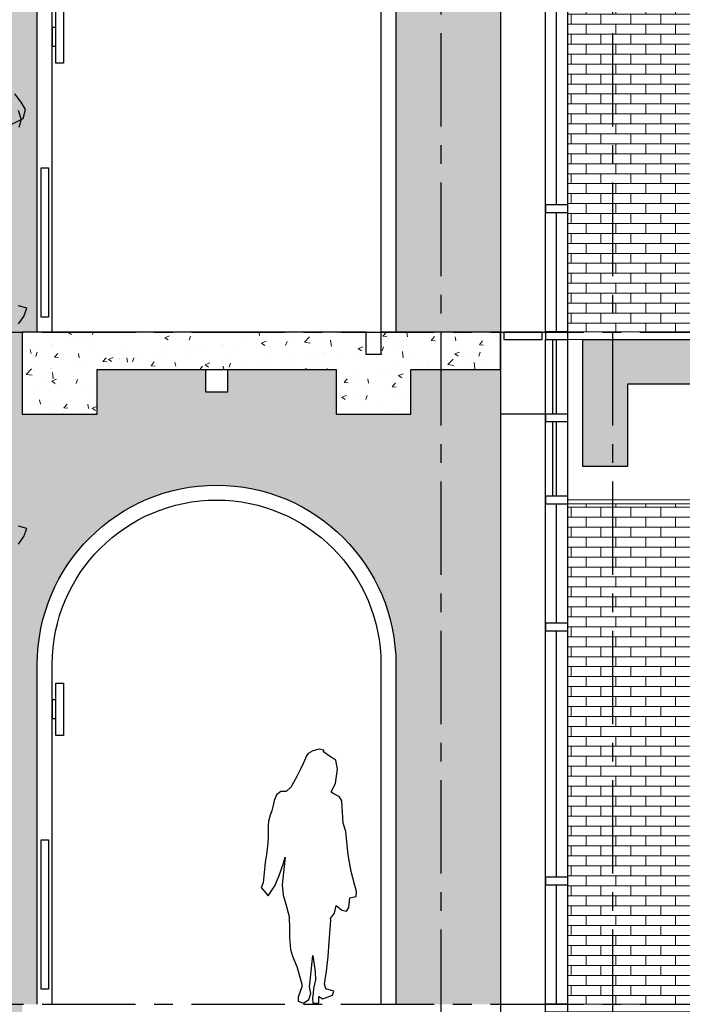
# Model space of a CAD drawing. Extents: x -88546005 to 317426, y 192946 to 88562832.
# Drawn here: x 233560 to 237995, y 88530505 to 88537095 of the extents above; entities that cross this region are included whole.
import ezdxf

# ---------------------------------------------------------------- set-up
doc = ezdxf.new("R2010")
doc.units = 0
doc.header["$LTSCALE"] = 500
doc.header["$MEASUREMENT"] = 0
doc.linetypes.add('CENTER', pattern=[2, 1.25, -0.25, 0.25, -0.25])
doc.layers.get('Defpoints').update_dxf_attribs({"color": 111})
for name, color, linetype in [('A-ANNO-DIMS', 253, 'Continuous'), ('A-GRID', 9, 'CENTER'), ('A-SECT-004', 4, 'Continuous'), ('A-SECT-006', 6, 'Continuous'), ('A-SECT-007', 7, 'Continuous'), ('A-SECT-009', 9, 'Continuous'), ('A-SECT-MCUT', 3, 'Continuous'), ('A-SECT-PEOPLE', 250, 'Continuous'), ('A-SECTION-HATCH', 9, 'Continuous'), ('Z_hatch lndscp 2', 58, 'Continuous')]:
    doc.layers.add(name, color=color, linetype=linetype)
doc.layers.add('brick back', color=254, linetype='Continuous', lineweight=0)
doc.layers.add('brick hatch', color=253, linetype='Continuous', lineweight=0)
doc.styles.add('SWIS721', font='swissc.ttf')
doc.dimstyles.new('DIM-250', dxfattribs={"dimscale": 500, "dimtxt": 0.75, "dimasz": 0.5, "dimexe": 0.25, "dimexo": 0.25, "dimgap": 0.09, "dimtad": 1, "dimdec": 0, "dimzin": 0, "dimdsep": 46, "dimtxsty": 'SWIS721', "dimblk": 'ARCHTICK', "dimcen": 0.09, "dimdle": 0.25, "dimclrd": 256, "dimclre": 256, "dimclrt": 256, "dimadec": 0, "dimazin": 0, "dimtfac": 1, "dimtdec": 0, "dimtofl": 0, "dimtmove": 0, "dimatfit": 3, "dimfxl": 0, "dimtolj": 1, "dimtzin": 0, "dimarcsym": 0})
doc.dimstyles.new('ISO-50', dxfattribs={"dimscale": 50, "dimtxt": 2.5, "dimasz": 2.5, "dimexe": 1.25, "dimexo": 0.625, "dimtad": 1, "dimdec": 0, "dimrnd": 5, "dimzin": 9, "dimdsep": 46, "dimtxsty": 'SWIS721', "dimblk": 'ARCHTICK', "dimcen": 2.5, "dimclrd": 256, "dimclre": 252, "dimclrt": 256, "dimadec": 3, "dimazin": 0, "dimtfac": 1, "dimtdec": 0, "dimtix": 1, "dimtmove": 0, "dimatfit": 3, "dimfxl": 0, "dimlwe": 9, "dimarcsym": 0})

# ---------------------------------------------------------------- blocks, each defined once
blk = doc.blocks.new('_ArchTick')
at = {"color": 0, "linetype": 'ByBlock', "const_width": 0.15}
blk.add_lwpolyline([(-0.5, -0.5), (0.5, 0.5)], dxfattribs=at)
blk = doc.blocks.new('*D11')
at = {"layer": 'A-ANNO-DIMS', "color": 252, "lineweight": 9}
for p, q in [((-88545973.5, 236378), (-88544708, 236378)), ((-88545973.5, 233378), (-88544708, 233378))]:
    blk.add_line(p, q, dxfattribs=at)
at = {"layer": 'A-ANNO-DIMS', "lineweight": -2}
blk.add_line((-88544770.5, 233378), (-88544770.5, 236378), dxfattribs=at)
at = {"layer": 'Defpoints', "color": 0, "lineweight": 0}
for p in [(-88546004.7, 236378), (-88544770.5, 236378), (-88546004.7, 233378)]:
    blk.add_point(p, dxfattribs=at)
at = {"layer": 'A-ANNO-DIMS', "lineweight": -2, "xscale": 225, "yscale": 225, "zscale": 225}
for p, rotation in [((-88544770.5, 236378), 90), ((-88544770.5, 233378), 270)]:
    blk.add_blockref('_ArchTick', p, dxfattribs=dict(at, rotation=rotation))
at = {"layer": 'A-ANNO-DIMS', "insert": (-88545125.6, 234878), "char_height": 400, "attachment_point": 5, "rotation": 90, "style": 'SWIS721'}
blk.add_mtext('3000', dxfattribs=at)
blk = doc.blocks.new('*D12')
at = {"layer": 'A-ANNO-DIMS', "color": 252, "lineweight": 9}
for p, q in [((-88545973.5, 247328), (-88544708, 247328)), ((-88545973.5, 237528), (-88544708, 237528))]:
    blk.add_line(p, q, dxfattribs=at)
at = {"layer": 'A-ANNO-DIMS', "lineweight": -2}
blk.add_line((-88544770.5, 237528), (-88544770.5, 247328), dxfattribs=at)
at = {"layer": 'Defpoints', "color": 0, "lineweight": 0}
for p in [(-88546004.7, 247328), (-88544770.5, 247328), (-88546004.7, 237528)]:
    blk.add_point(p, dxfattribs=at)
at = {"layer": 'A-ANNO-DIMS', "lineweight": -2, "xscale": 225, "yscale": 225, "zscale": 225}
for p, rotation in [((-88544770.5, 247328), 90), ((-88544770.5, 237528), 270)]:
    blk.add_blockref('_ArchTick', p, dxfattribs=dict(at, rotation=rotation))
at = {"layer": 'A-ANNO-DIMS', "insert": (-88545125.8, 242428), "char_height": 400, "attachment_point": 5, "rotation": 90, "style": 'SWIS721'}
blk.add_mtext('9800', dxfattribs=at)
blk = doc.blocks.new('*D13')
at = {"layer": 'A-ANNO-DIMS', "lineweight": -2}
for p, q in [((-88544770.5, 237528), (-88544770.5, 237753)), ((-88544770.5, 236378), (-88544770.5, 237528)), ((-88544770.5, 236378), (-88544770.5, 236153))]:
    blk.add_line(p, q, dxfattribs=at)
at = {"layer": 'A-ANNO-DIMS', "color": 252, "lineweight": 9}
for p, q in [((-88545973.5, 237528), (-88544708, 237528)), ((-88545973.5, 236378), (-88544708, 236378))]:
    blk.add_line(p, q, dxfattribs=at)
at = {"layer": 'Defpoints', "color": 0, "lineweight": 0}
for p in [(-88546004.7, 237528), (-88544770.5, 237528), (-88546004.7, 236378)]:
    blk.add_point(p, dxfattribs=at)
at = {"layer": 'A-ANNO-DIMS', "lineweight": -2, "xscale": 225, "yscale": 225, "zscale": 225}
for p, rotation in [((-88544770.5, 237528), 270), ((-88544770.5, 236378), 90)]:
    blk.add_blockref('_ArchTick', p, dxfattribs=dict(at, rotation=rotation))
at = {"layer": 'A-ANNO-DIMS', "insert": (-88545125.8, 236953), "char_height": 400, "attachment_point": 5, "rotation": 90, "style": 'SWIS721'}
blk.add_mtext('1150', dxfattribs=at)
blk = doc.blocks.new('*D14')
at = {"layer": 'A-ANNO-DIMS', "color": 252, "lineweight": 9}
for p, q in [((-88545973.5, 249028), (-88544708, 249028)), ((-88545973.5, 247328), (-88544708, 247328))]:
    blk.add_line(p, q, dxfattribs=at)
at = {"layer": 'A-ANNO-DIMS', "lineweight": -2}
blk.add_line((-88544770.5, 247328), (-88544770.5, 249028), dxfattribs=at)
at = {"layer": 'Defpoints', "color": 0, "lineweight": 0}
for p in [(-88546004.7, 249028), (-88544770.5, 249028), (-88546004.7, 247328)]:
    blk.add_point(p, dxfattribs=at)
at = {"layer": 'A-ANNO-DIMS', "lineweight": -2, "xscale": 225, "yscale": 225, "zscale": 225}
for p, rotation in [((-88544770.5, 249028), 90), ((-88544770.5, 247328), 270)]:
    blk.add_blockref('_ArchTick', p, dxfattribs=dict(at, rotation=rotation))
at = {"layer": 'A-ANNO-DIMS', "insert": (-88545125.8, 248178), "char_height": 400, "attachment_point": 5, "rotation": 90, "style": 'SWIS721'}
blk.add_mtext('1700', dxfattribs=at)
blk = doc.blocks.new('TREE5')
for points in [[(0.22859, 0.69894), (0.22993, 0.69492), (0.22893, 0.69124)], [(0.22023, 0.68989), (0.23093, 0.69526), (0.23193, 0.69927), (0.22992, 0.70262), (0.22724, 0.7063)], [(0.22879, 0.60362), (0.23113, 0.60697), (0.23247, 0.61065), (0.22879, 0.61165)], [(0.22879, 0.50536), (0.23113, 0.50871), (0.23247, 0.51239), (0.22879, 0.51339)]]:
    blk.add_lwpolyline(points)
blk = doc.blocks.new('*D44')
at = {"layer": 'brick back', "linetype": 'Continuous', "lineweight": -2}
for p, q in [((-88533854.9, 242951.8), (-88533854.9, 242488.6)), ((-88530504.7, 242951.8), (-88530504.7, 242488.6)), ((-88533979.9, 242613.6), (-88530379.7, 242613.6))]:
    blk.add_line(p, q, dxfattribs=at)
at = {"layer": 'Defpoints', "color": 0, "lineweight": 0}
for p in [(-88533854.9, 243076.8), (-88530504.7, 243076.8), (-88530504.7, 242613.6)]:
    blk.add_point(p, dxfattribs=at)
at = {"layer": 'brick back', "lineweight": -2, "xscale": 250, "yscale": 250, "zscale": 250}
for p, rotation in [((-88533854.9, 242613.6), 179.9999999999999), ((-88530504.7, 242613.6), 359.9999999999999)]:
    blk.add_blockref('_ArchTick', p, dxfattribs=dict(at, rotation=rotation))
at = {"layer": 'brick back', "lineweight": 0, "char_height": 375, "attachment_point": 5, "rotation": 180, "style": 'SWIS721'}
for s, insert in [("\\A1;[11']", (-88532179.8, 242900.1)), ('\\A1;3350', (-88532179.8, 242376.3))]:
    blk.add_mtext(s, dxfattribs=dict(at, insert=insert))
blk = doc.blocks.new('*D45')
at = {"layer": 'brick back', "linetype": 'Continuous', "lineweight": -2}
for p, q in [((-88534404.5, 244331.1), (-88534404.5, 244912.7)), ((-88530504.7, 244331.1), (-88530504.7, 244912.7)), ((-88534529.5, 244787.7), (-88530379.7, 244787.7))]:
    blk.add_line(p, q, dxfattribs=at)
at = {"layer": 'Defpoints', "color": 0, "lineweight": 0}
for p in [(-88530504.7, 244787.7), (-88534404.5, 244206.1), (-88530504.7, 244206.1)]:
    blk.add_point(p, dxfattribs=at)
at = {"layer": 'brick back', "lineweight": -2, "xscale": 250, "yscale": 250, "zscale": 250}
for p, rotation in [((-88534404.5, 244787.7), 179.9999999999999), ((-88530504.7, 244787.7), 359.9999999999999)]:
    blk.add_blockref('_ArchTick', p, dxfattribs=dict(at, rotation=rotation))
at = {"layer": 'brick back', "lineweight": 0, "char_height": 375, "attachment_point": 5, "rotation": 180, "style": 'SWIS721'}
for s, insert in [('\\A1;[12\'-9 1/2"]', (-88532454.6, 245077.5)), ('\\A1;3900', (-88532454.6, 244550.2))]:
    blk.add_mtext(s, dxfattribs=dict(at, insert=insert))
blk = doc.blocks.new('Curtainwall Section - 1 floor level')
at = {"layer": 'A-SECT-004'}
for p, q in [((49.9, 3950.8), (49.9, 4450.6)), ((74.9, 3950.8), (74.9, 4450.6)), ((49.9, 3400.9), (49.9, 3900.8)), ((74.9, 3400.9), (74.9, 3900.8)), ((74.9, 2550.7), (74.9, 3350.9)), ((74.9, 850.7), (74.9, 2500.7)), ((74.9, 0.7), (74.9, 800.7))]:
    blk.add_line(p, q, dxfattribs=at)
for points in [[(0, 4450.6), (150, 4450.6), (150, 4500.6), (0, 4500.6)], [(0, 3900.8), (150, 3900.8), (150, 3950.8), (0, 3950.8)], [(-0.1, 3350.9), (149.9, 3350.9), (149.9, 3400.9), (-0.1, 3400.9)], [(-0.1, 2500.7), (149.9, 2500.7), (149.9, 2550.7), (-0.1, 2550.7)], [(0, 800.7), (150, 800.7), (150, 850.7), (0, 850.7)]]:
    blk.add_lwpolyline(points, close=True, dxfattribs=at)
at = {"layer": 'A-SECT-007'}
for p, q in [((-0.1, 4500.6), (-0.1, 4500.6)), ((0, 0.7), (0, 4450.6)), ((150, 0.7), (150, 4450.6))]:
    blk.add_line(p, q, dxfattribs=at)
blk = doc.blocks.new('North Shell')
at = {"layer": 'A-SECTION-HATCH', "lineweight": 0}
h = blk.add_hatch(dxfattribs=at)
h.set_pattern_fill('AR-CONC', color=256, scale=45, angle=-90, style=0)
h.set_pattern_definition([(50, (-237527.96, -88526004.46), (322.7670822, -28.23846074), [33.75, -371.25]), (355, (-237527.96, -88526004.46), (-62.4381001, 338.4864602), [27, -297]), (100.4514, (-237501.07, -88526006.8), (260.3292218, 310.2477939), [28.6830855, -315.5139504]), (46.1842, (-237527.96, -88525914.46), (480.2584719, -74.4835564), [50.625, -556.875]), (96.6356, (-237487.94, -88525920.67), (420.5982175, 438.353042), [43.0246296, -473.27085]), (351.1842, (-237527.96, -88525914.46), (420.5978753, 438.3533704), [40.5, -445.5]), (21, (-237482.96, -88525936.96), (268.60817345, -181.1785008), [33.75, -371.25]), (326, (-237482.96, -88525936.96), (109.4918994, 326.3175203), [27, -297]), (71.4514, (-237460.58, -88525952.06), (378.1001829, 145.1387235), [28.6830855, -315.5139504]), (37.5, (-237527.96, -88526004.46), (5.4719349, 149.80223422), [0, -293.4, 0, -301.5, 0, -298.125]), (7.5, (-237527.96, -88526004.46), (118.38129185, 177.48527035), [0, -171.9, 0, -286.65, 0, -113.625]), (327.5, (-237628.31, -88526004.46), (240.22009628, -10.14969228), [0, -112.5, 0, -351, 0, -465.75]), (317.5, (-237673.31, -88526004.46), (262.4337762, 45.04724205), [0, -146.25, 0, -233.1, 0, -330.75])])
h.paths.add_polyline_path([(-3950, 8450.1), (-3450, 8450.1), (-3450, 8750.1), (-1850, 8750.1), (-1850, 8450.1), (-1350, 8450.1), (-1350, 8750.1), (-750, 8750.1), (-750, 9000.1), (-1550, 9000.1), (-1550, 8850.1), (-1650, 8850.1), (-1650, 9000.1), (-3950, 9000.1)])
h = blk.add_hatch(dxfattribs=at)
h.set_pattern_fill('AR-CONC', color=256, scale=35, angle=-90, style=0)
h.set_pattern_definition([(50, (-236236.91, -88156355.95), (251.0410639, -21.96324724), [26.25, -288.75]), (355, (-236236.91, -88156355.95), (-48.5629668, 263.2672468), [21, -231]), (100.4514, (-236216, -88156357.78), (202.4782836, 241.3038397), [22.3090665, -245.3997392]), (46.1842, (-236236.9, -88156285.95), (373.534367, -57.931655), [39.375, -433.125]), (96.6356, (-236205.8, -88156290.78), (327.131947, 340.9412548), [33.4636008, -368.09955]), (351.1842, (-236236.9, -88156285.95), (327.1316808, 340.9415103), [31.5, -346.5]), (21, (-236201.91, -88156303.45), (208.91746824, -140.91661173), [26.25, -288.75]), (326, (-236201.91, -88156303.45), (85.1603662, 253.8025158), [21, -231]), (71.4514, (-236184.5, -88156315.2), (294.07792, 112.88567385), [22.3090665, -245.3997392]), (37.5, (-236236.91, -88156355.95), (4.25594936, 116.51284884), [0, -228.2, 0, -234.5, 0, -231.875]), (7.5, (-236236.91, -88156355.95), (92.0743381, 138.04409916), [0, -133.7, 0, -222.95, 0, -88.375]), (327.5, (-236314.96, -88156355.95), (186.83785266, -7.89420511), [0, -87.5, 0, -273, 0, -362.25]), (317.5, (-236349.96, -88156355.95), (204.11515927, 35.03674382), [0, -113.75, 0, -181.3, 0, -257.25])])
h.paths.add_polyline_path([(-199.7, 8950.9), (10000.1, 8950.9), (10000.1, 8250.5), (9575.6, 8250.5), (9575.6, 8650.9), (100.3, 8650.9), (100.3, 8100.5), (-199.7, 8100.5), (-199.7, 8450.7)])
at = {"layer": 'brick back'}
h = blk.add_hatch(dxfattribs=at)
h.set_pattern_fill('AR-BRSTD', color=256, scale=25, angle=-90, style=0)
h.set_pattern_definition([(6e-14, (750.02, 9000.21), (-7e-14, 66.675), []), (90, (750.02, 9000.21), (-100, 66.675), [66.675, -66.675])])
h.paths.add_polyline_path([(720, 12350.6), (-300, 12350.6), (-300, 9000.2), (719.9, 9000.2)])
h = blk.add_hatch(dxfattribs=at)
h.set_pattern_fill('AR-BRSTD', color=256, scale=25, angle=-90, style=0)
h.set_pattern_definition([(6e-14, (750.02, 4500.21), (-7e-14, 66.675), []), (90, (750.02, 4500.21), (-100, 66.675), [66.675, -66.675])])
h.paths.add_polyline_path([(719.9, 7850.4), (-300, 7850.4), (-300, 4500.2), (719.9, 4500.8)])
at = {"layer": 'brick hatch'}
h = blk.add_hatch(dxfattribs=at)
h.set_pattern_fill('AR-BRSTD', color=256, scale=25, angle=-90, style=0)
h.set_pattern_definition([(6e-14, (-4549.966, 0.79), (-8e-14, 66.675), []), (90, (-4549.97, 0.79), (-100, 66.675), [66.675, -66.675])])
edge = h.paths.add_edge_path()
edge.add_line((-2725.1, 4100.1), (-2725.1, 4250.1))
edge.add_line((-2725.1, 4250.1), (-3450, 4250.1))
edge.add_line((-3450, 4250.1), (-3450, 3950.4))
edge.add_line((-3450, 3950.4), (-3950, 3950.4))
edge.add_line((-3950, 3950.4), (-3950, 4500.4))
edge.add_line((-3950, 4500.4), (-3850, 4500.4))
edge.add_line((-3850, 4500.4), (-3850, 6775.2))
edge.add_arc((-2650, 6775.2), 1200, 0, 180, ccw=False)
edge.add_line((-1450, 6775.2), (-1450, 4500.3))
edge.add_line((-1450, 4500.3), (-750.6, 4500.2))
edge.add_line((-750.6, 4500.2), (-750, 8750.1))
edge.add_line((-750, 8750.1), (-1350, 8750.1))
edge.add_line((-1350, 8750.1), (-1350, 8450.4))
edge.add_line((-1350, 8450.4), (-1850, 8450.4))
edge.add_line((-1850, 8450.4), (-1850, 8750.1))
edge.add_line((-1850, 8750.1), (-2575.1, 8750.1))
edge.add_line((-2575.1, 8750.1), (-2575.1, 8600.1))
edge.add_line((-2575.1, 8600.1), (-2725.1, 8600.1))
edge.add_line((-2725.1, 8600.1), (-2725.1, 8750.1))
edge.add_line((-2725.1, 8750.1), (-3450, 8750.1))
edge.add_line((-3450, 8750.1), (-3450, 8450.4))
edge.add_line((-3450, 8450.4), (-3950, 8450.4))
edge.add_line((-3950, 8450.4), (-3950, 9000.4))
edge.add_line((-3950, 9000.4), (-3850, 9000.4))
edge.add_line((-3850, 9000.4), (-3850, 11275.2))
edge.add_arc((-2650, 11275.2), 1200, 0, 180, ccw=False)
edge.add_line((-1450, 11275.2), (-1450, 9000.3))
edge.add_line((-1450, 9000.3), (-750.6, 9000.2))
edge.add_line((-750.6, 9000.2), (-750.1, 12801))
edge.add_line((-750.1, 12801), (-1775, 12801))
edge.add_line((-1775, 12801), (-1775, 13001.1))
edge.add_line((-1775, 13001.1), (-2575, 13001.1))
edge.add_line((-2575, 13001.1), (-2575, 12851.1))
edge.add_line((-2575, 12851.1), (-2725, 12851.1))
edge.add_line((-2725, 12851.1), (-2725, 13001.1))
edge.add_line((-2725, 13001.1), (-3525, 13001.1))
edge.add_line((-3525, 13001.1), (-3525, 12801))
edge.add_line((-3525, 12801), (-4550, 12801))
edge.add_line((-4550, 12801), (-4550, 0.8))
edge.add_line((-4550, 0.8), (-3850, 0.8))
edge.add_line((-3850, 0.8), (-3850, 2275.2))
edge.add_arc((-2650, 2275.2), 1200, 0, 180.00061, ccw=False)
edge.add_line((-1450, 2275.2), (-1450, 0.3))
edge.add_line((-1450, 0.3), (-750, 0.3))
edge.add_line((-750, 0.3), (-750, 4250.1))
edge.add_line((-750, 4250.1), (-1350, 4250.1))
edge.add_line((-1350, 4250.1), (-1350, 3950.4))
edge.add_line((-1350, 3950.4), (-1850, 3950.4))
edge.add_line((-1850, 3950.4), (-1850, 4250.1))
edge.add_line((-1850, 4250.1), (-2575.1, 4250.1))
edge.add_line((-2575.1, 4250.1), (-2575.1, 4100.1))
edge.add_line((-2575.1, 4100.1), (-2725.1, 4100.1))
blk.add_lwpolyline([(-1650, 9000.1), (-1550, 9000.1), (-1550, 8850.1), (-1650, 8850.1)], close=True)
at = {"layer": 'A-SECT-004'}
for points in [[(-3825, 10100.4), (-3775, 10100.4), (-3775, 9100.4), (-3825, 9100.4)], [(-728, 8950.1), (-472, 8950.1), (-472, 9000.1), (-728, 9000.1)], [(-3825, 5600.4), (-3775, 5600.4), (-3775, 4600.4), (-3825, 4600.4)]]:
    blk.add_lwpolyline(points, close=True, dxfattribs=at)
at = {"layer": 'A-SECT-006'}
for p, q in [((-750, 12801), (-750, -0.3)), ((-450, 8450.4), (-750, 8450.4))]:
    blk.add_line(p, q, dxfattribs=at)
for points in [[(-3750, 9000.2), (-3750, 11275.2, -1), (-1550, 11275.2), (-1550, 9000.3)], [(-3750, 4500.2), (-3750, 6775.2, -1), (-1550, 6775.2), (-1550, 4500.3)]]:
    blk.add_lwpolyline(points, format="xyb", dxfattribs=at)
at = {"layer": 'A-SECT-007'}
blk.add_lwpolyline([(-2725.1, 8750.1), (-2725.1, 8600.1), (-2575.1, 8600.1), (-2575.1, 8750.1)], dxfattribs=at)
at = {"layer": 'A-SECT-009'}
for points in [[(-3850, 9000.2), (-3850, 11275.2, -1), (-1450, 11275.2), (-1450, 9000.3)], [(-3850, 4500.2), (-3850, 6775.2, -1), (-1450, 6775.2), (-1450, 4500.3)]]:
    blk.add_lwpolyline(points, format="xyb", dxfattribs=at)
for points in [[(-3675, 10800.2), (-3725, 10800.2), (-3725, 11150.2), (-3675, 11150.2)], [(-3750, 10912.7), (-3725, 10912.7), (-3725, 11037.7), (-3750, 11037.7)], [(-3675, 6300.2), (-3725, 6300.2), (-3725, 6650.2), (-3675, 6650.2)], [(-3750, 6412.7), (-3725, 6412.7), (-3725, 6537.7), (-3750, 6537.7)]]:
    blk.add_lwpolyline(points, close=True, dxfattribs=at)
at = {"layer": 'A-SECT-MCUT'}
for points in [[(-1850, 8450.1), (-1350, 8450.1), (-1350, 8750.1), (-750, 8750.1), (-750, 9000.1), (-1550, 9000.1), (-1550, 8850.1), (-1650, 8850.1), (-1650, 9000.1), (-3950, 9000.1), (-3950, 8450.1), (-3450, 8450.1)], [(-3950, 8450.1), (-3450, 8450.1), (-3450, 8750.1), (-1850, 8750.1), (-1850, 8450.1), (-1350, 8450.1), (-1350, 8750.1), (-750, 8750.1)]]:
    blk.add_lwpolyline(points, dxfattribs=at)
at = {"layer": 'A-SECT-MCUT', "lineweight": 0}
for points in [[(-300.1, 8950.9), (10100.2, 8950.9), (10100.2, 9000.9), (-300.1, 9000.9)], [(-300.1, 4450.8), (10100.2, 4450.8), (10100.2, 4500.8), (-300.1, 4500.8)]]:
    blk.add_lwpolyline(points, close=True, dxfattribs=at)
at = {"layer": 'A-SECT-MCUT'}
blk.add_lwpolyline([(-199.7, 8950.9), (10000.1, 8950.9), (10000.1, 8250.5), (9575.6, 8250.5), (9575.6, 8650.9), (100.3, 8650.9), (100.3, 8100.5), (-199.7, 8100.5), (-199.7, 8450.7)], close=True, dxfattribs=at)
at = {"layer": 'A-SECT-MCUT', "lineweight": 0}
for points in [[(-300.1, 7876.2), (-300.1, 7876.2), (695.2, 7876.3), (695.2, 8651)], [(-299.6, 7851.2), (-299.6, 7851.2), (720.2, 7851.3), (720.2, 8651)]]:
    blk.add_lwpolyline(points, dxfattribs=at)
at = {"lineweight": 0}
for p in [(-449.8, 9000), (-449.8, 4500.1), (-450.1, 0.2)]:
    blk.add_blockref('Curtainwall Section - 1 floor level', p, dxfattribs=at)
blk = doc.blocks.new('Mbs-People-Lady-01')
at = {"flags": 128}
blk.add_lwpolyline([(75.5, 1694.6), (44.3, 1700), (-0.1, 1689.8), (-30.4, 1671.6), (-40.9, 1655.6), (-61.5, 1609.6), (-81.5, 1567.3), (-94.8, 1539.5), (-103.1, 1522.4), (-127.6, 1476.8), (-145, 1449.2), (-177, 1416.5), (-197.5, 1418.4), (-213.6, 1416.4), (-242.5, 1395.2), (-257.2, 1356.5), (-262.7, 1333.8), (-274.5, 1289.1), (-284.1, 1258.7), (-295.2, 1219.8), (-297.6, 1187.1), (-297.6, 1187.1), (-298.6, 1111.7), (-299.6, 1074.8), (-308.9, 996.2), (-318.7, 943.9), (-325, 873), (-330.8, 807.1), (-345.7, 774.9), (-298.5, 718.1), (-252.9, 785.3), (-223.5, 854.6), (-194.7, 936.7), (-183.2, 978.5), (-204.2, 793.3), (-197.4, 722.9), (-179.2, 663.3), (-158.6, 581.2), (-155.4, 496.8), (-154.5, 441.2), (-147.6, 360.7), (-135.7, 314.5), (-105.8, 245.3), (-72, 127.6), (-73.7, 109.2), (-96.9, 41.1), (-98.1, 14.7), (-62.2, 0), (-62.2, 0), (-26.7, 25), (-11.7, 64.9), (-20.4, 109.2), (-14.4, 170.8), (-8.3, 233.8), (0, 319), (16.9, 209.6), (17.8, 156.5), (6.1, 98.8), (2, 65.9), (-0.5, 36.1), (0, 0), (41.8, 2.7), (41.8, 44.2), (68.3, 29.3), (133.3, 53.2), (141.4, 80.7), (88.8, 97.6), (80, 127), (92.1, 214.8), (103.3, 312), (110, 410.9), (116, 498.7), (121.7, 555.4), (118.9, 567.8), (144.9, 603.4), (157.1, 653.3), (195.5, 623.8), (225.4, 616.9), (242.6, 641.5), (247.8, 706), (269.3, 709.8), (289.8, 715.4), (293.3, 748.2), (280.9, 789.1), (256.4, 880.9), (238.2, 992.6), (229.2, 1080.4), (222, 1150), (204.4, 1205.9), (197.8, 1316.1), (195.5, 1354.4), (178.2, 1380.8), (142.4, 1401.5), (122.7, 1413.6), (151.5, 1473.2), (166.1, 1567.9), (153.8, 1626.3), (112.6, 1654.4), (72.3, 1683.7)], close=True, dxfattribs=at)

msp = doc.modelspace()

# ---------------------------------------------------------------- linework, layer by layer
at = {"layer": 'A-GRID'}
for p, q in [((236378, 88546004.7), (236378, 88520004.7)), ((237528, 88546004.7), (237528, 88520004.7)), ((187710, 88535004.7), (316596.1, 88535004.7)), ((187710, 88530504.7), (316694.2, 88530504.7))]:
    msp.add_line(p, q, dxfattribs=at)

# ---------------------------------------------------------------- block references
at = {"layer": 'A-SECT-PEOPLE'}
msp.add_blockref('Mbs-People-Lady-01', (235521.2, 88530511.7, 0), dxfattribs=at)
at = {"layer": 'A-SECTION-HATCH', "lineweight": 0}
msp.add_blockref('North Shell', (237528, 88526004.5), dxfattribs=at)
at = {"layer": 'Z_hatch lndscp 2', "xscale": 15000, "yscale": 15000, "zscale": 15000}
msp.add_blockref('TREE5', (230120.3, 88526004.7), dxfattribs=at)

# ---------------------------------------------------------------- dimensions: what is measured, and where the dimension line sits
at = {"layer": 'A-ANNO-DIMS'}
for base, p1, p2, picture, middle in [((236378, 88544770.5), (233378, 88546004.7), (236378, 88546004.7), '*D11', (234878, 88545125.6)), ((247328, 88544770.5), (237528, 88546004.7), (247328, 88546004.7), '*D12', (242428, 88545125.8)), ((237528, 88544770.5), (236378, 88546004.7), (237528, 88546004.7), '*D13', (236953, 88545125.8)), ((249028, 88544770.5), (247328, 88546004.7), (249028, 88546004.7), '*D14', (248178, 88545125.8))]:
    dim = msp.add_linear_dim(base=base, p1=p1, p2=p2, angle=0, dimstyle='ISO-50', override={"dimtxt": 8, "dimasz": 4.5, "dimgap": 3}, dxfattribs=at)
    dim.commit()
    dim.dimension.update_dxf_attribs({"geometry": picture, "text_midpoint": middle})
at = {"layer": 'brick back', "lineweight": 0}
for base, p1, p2, picture, middle in [((244787.7, 88530504.7), (244206.1, 88534404.5), (244206.1, 88530504.7), '*D45', (244787.7, 88532454.6)), ((242613.6, 88530504.7), (243076.8, 88533854.9), (243076.8, 88530504.7), '*D44', (242613.6, 88532179.8))]:
    dim = msp.add_linear_dim(base=base, p1=p1, p2=p2, angle=90, dimstyle='DIM-250', override={"dimpost": '\\X', "dimadec": 8}, dxfattribs=at)
    dim.commit()
    dim.dimension.update_dxf_attribs({"geometry": picture, "text_midpoint": middle})

doc.saveas('drawing.dxf')
